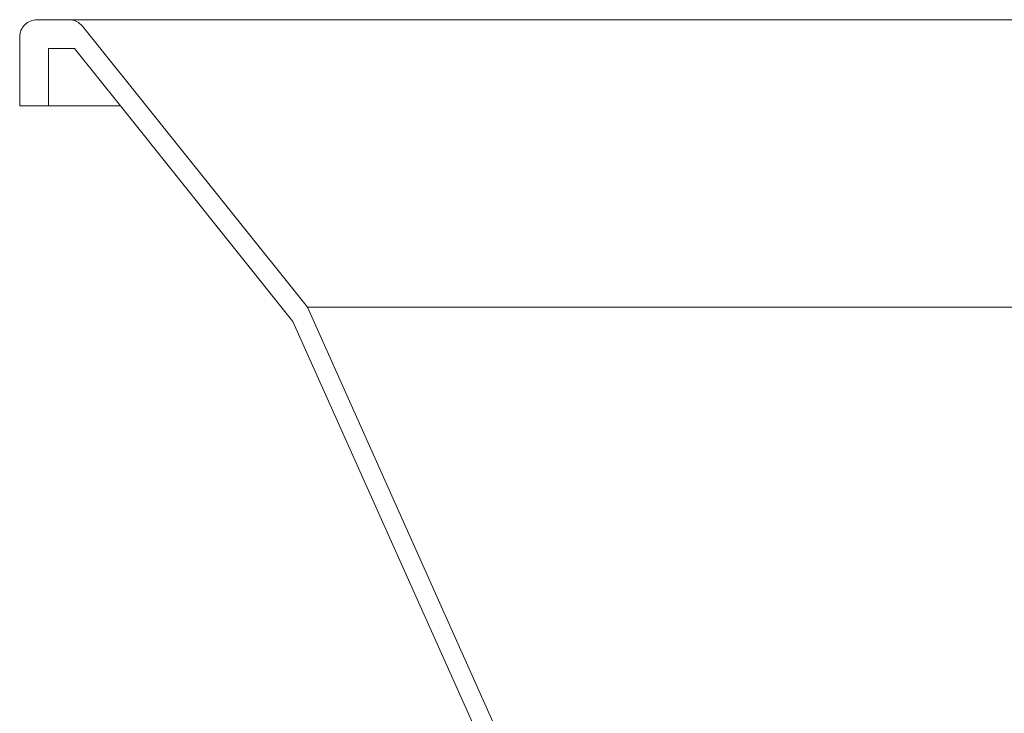
# Model space of a CAD drawing. Units: millimetres. Extents: x -3120 to 3659, y -2445 to 1816.
# Drawn here: x -3078 to -2736, y -1076 to -835 of the extents above; entities that cross this region are included whole.
import ezdxf

# ---------------------------------------------------------------- set-up
doc = ezdxf.new("R2010")
doc.units = ezdxf.units.MM
doc.header["$LTSCALE"] = 25
doc.layers.add('0.15', color=7, linetype='Continuous')

# ---------------------------------------------------------------- blocks, each defined once
blk = doc.blocks.new('グループ-34')
at = {"color": 255, "linetype": 'Continuous', "lineweight": 0}
blk.add_wipeout([(-2824.88, -1293.71), (-2821.89, -1299.28), (-2818.14, -1304.37), (-2813.69, -1308.86), (-2808.65, -1312.67), (-2803.11, -1315.72), (-2797.2, -1317.94), (-2791.02, -1319.29), (-2784.72, -1319.75), (-1871.76, -1319.75), (-1865.45, -1319.29), (-1859.28, -1317.94), (-1853.36, -1315.72), (-1847.82, -1312.67), (-1842.78, -1308.86), (-1838.34, -1304.37), (-1834.58, -1299.28), (-1831.59, -1293.71), (-1673.24, -939.75), (-1613.24, -864.75), (-1578.24, -864.75), (-1578.24, -840.75), (-1578.27, -840.16), (-1578.35, -839.58), (-1578.5, -839), (-1578.69, -838.45), (-1578.95, -837.92), (-1579.25, -837.41), (-1579.6, -836.94), (-1580.43, -836.11), (-1580.9, -835.76), (-1581.41, -835.45), (-1581.94, -835.2), (-1582.5, -835), (-1583.07, -834.86), (-1583.65, -834.77), (-1584.24, -834.75), (-3072.24, -834.75), (-3072.83, -834.77), (-3073.41, -834.86), (-3073.98, -835), (-3074.53, -835.2), (-3075.07, -835.45), (-3075.57, -835.76), (-3076.04, -836.11), (-3076.88, -836.94), (-3077.23, -837.41), (-3077.53, -837.92), (-3077.78, -838.45), (-3077.98, -839), (-3078.12, -839.58), (-3078.21, -840.16), (-3078.24, -840.75), (-3078.24, -864.75), (-3043.24, -864.75), (-2983.24, -939.75)], dxfattribs=at)
at = {"color": 0, "linetype": 'Continuous', "lineweight": 0}
for p, q in [((-3056.44, -837), (-2978.24, -934.75)), ((-3068.24, -864.75), (-3068.24, -844.75)), ((-3068.24, -844.75), (-3059.24, -844.75)), ((-3059.24, -844.75), (-3043.24, -864.75)), ((-2978.24, -934.75), (-2628.24, -934.75)), ((-2978.24, -934.75), (-2818.82, -1291.08))]:
    blk.add_line(p, q, dxfattribs=at)
at = {"color": 0, "linetype": 'Continuous', "lineweight": 0, "flags": 128}
blk.add_lwpolyline([(-2824.88, -1293.71, 0.295728), (-2784.72, -1319.75), (-1871.76, -1319.75, 0.295728), (-1831.59, -1293.71), (-1673.24, -939.75), (-1613.24, -864.75), (-1578.24, -864.75), (-1578.24, -840.75, 0.414214), (-1584.24, -834.75), (-3072.24, -834.75, 0.414214), (-3078.24, -840.75), (-3078.24, -864.75), (-3043.24, -864.75), (-2983.24, -939.75)], format="xyb", close=True, dxfattribs=at)
at = {"color": 0, "linetype": 'Continuous', "lineweight": 0}
blk.add_arc((-3061.12, -840.75), 6, 38.6598, 90, dxfattribs=at)
blk = doc.blocks.new('グループ-35')
at = {"color": 0}
blk.add_blockref('グループ-34', (0, 0), dxfattribs=at)
blk = doc.blocks.new('グループ-36')
at = {"color": 0}
blk.add_blockref('グループ-35', (0, 0), dxfattribs=at)

msp = doc.modelspace()

# ---------------------------------------------------------------- block references
at = {"layer": '0.15', "color": 0}
msp.add_blockref('グループ-36', (0, 0), dxfattribs=at)

doc.saveas('drawing.dxf')
